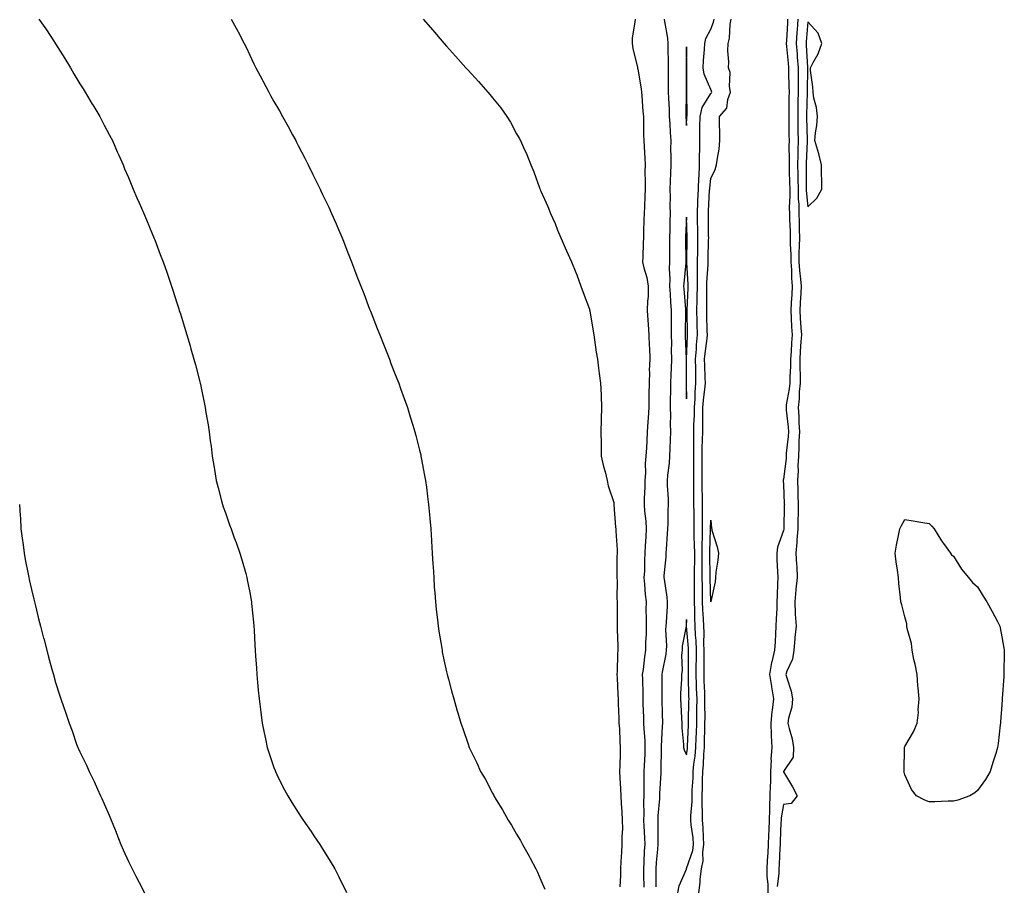
# Model space of a CAD drawing. Units: inches. Extents: x 957923 to 960563, y 7355978 to 7358618.
# Drawn here: x 960063 to 960469, y 7356665 to 7357022 of the extents above; entities that cross this region are included whole.
import ezdxf

# ---------------------------------------------------------------- set-up
doc = ezdxf.new("R2010")
doc.units = ezdxf.units.IN
doc.header["$MEASUREMENT"] = 0
doc.layers.add('Contour_95797355', color=7, linetype='Continuous', true_color=0x9be626)

msp = doc.modelspace()

# ---------------------------------------------------------------- linework, layer by layer
at = {"layer": 'Contour_95797355'}
for points in [[(960071.16, 7357021.92, 3332), (960074.07, 7357017.94, 3332), (960077.84, 7357012.13, 3332), (960078.01, 7357011.88, 3332), (960078.05, 7357011.81, 3332), (960081.86, 7357005.73, 3332), (960084.17, 7357001.92, 3332), (960085.56, 7356999.43, 3332), (960088.05, 7356995.35, 3332), (960089.35, 7356993.22, 3332), (960090.22, 7356991.92, 3332), (960093.12, 7356986.99, 3332), (960093.34, 7356986.63, 3332), (960096.24, 7356981.92, 3332), (960096.82, 7356980.69, 3332), (960098.05, 7356978.33, 3332), (960100.25, 7356974.12, 3332), (960101.49, 7356971.92, 3332), (960103.45, 7356967.32, 3332), (960104.1, 7356965.86, 3332), (960105.83, 7356961.92, 3332), (960106.48, 7356960.35, 3332), (960108.05, 7356956.65, 3332), (960109.46, 7356953.33, 3332), (960110.07, 7356951.92, 3332), (960111.59, 7356948.38, 3332), (960112.46, 7356946.33, 3332), (960114.38, 7356941.92, 3332), (960115.47, 7356939.34, 3332), (960118.05, 7356933.17, 3332), (960118.41, 7356932.28, 3332), (960118.57, 7356931.92, 3332), (960118.88, 7356931.09, 3332), (960121.19, 7356925.06, 3332), (960122.4, 7356921.92, 3332), (960123.87, 7356917.74, 3332), (960124.72, 7356915.25, 3332), (960125.87, 7356911.92, 3332), (960126.4, 7356910.27, 3332), (960128.05, 7356905.04, 3332), (960128.79, 7356902.66, 3332), (960129.03, 7356901.92, 3332), (960129.46, 7356900.51, 3332), (960131.15, 7356895.02, 3332), (960132.09, 7356891.92, 3332), (960133.45, 7356887.32, 3332), (960133.77, 7356886.19, 3332), (960135.01, 7356881.92, 3332), (960135.66, 7356879.53, 3332), (960137.49, 7356872.48, 3332), (960137.64, 7356871.92, 3332), (960137.72, 7356871.59, 3332), (960138.05, 7356870.01, 3332), (960139.47, 7356863.34, 3332), (960139.75, 7356861.92, 3332), (960140.03, 7356859.93, 3332), (960140.91, 7356854.78, 3332), (960141.31, 7356851.92, 3332), (960141.8, 7356848.17, 3332), (960142.12, 7356845.99, 3332), (960142.63, 7356841.92, 3332), (960143.4, 7356837.28, 3332), (960143.54, 7356836.43, 3332), (960144.29, 7356831.92, 3332), (960145.05, 7356828.92, 3332), (960146.47, 7356823.5, 3332), (960146.88, 7356821.92, 3332), (960147.16, 7356821.03, 3332), (960148.05, 7356818.5, 3332), (960149.76, 7356813.62, 3332), (960150.35, 7356811.92, 3332), (960151.66, 7356808.31, 3332), (960152.4, 7356806.27, 3332), (960153.99, 7356801.92, 3332), (960154.9, 7356798.77, 3332), (960156.42, 7356793.55, 3332), (960156.89, 7356791.92, 3332), (960157.07, 7356790.95, 3332), (960158.05, 7356785.75, 3332), (960158.65, 7356782.51, 3332), (960158.74, 7356781.92, 3332), (960158.8, 7356781.16, 3332), (960159.58, 7356773.46, 3332), (960159.72, 7356771.92, 3332), (960159.82, 7356770.15, 3332), (960160.22, 7356764.09, 3332), (960160.34, 7356761.92, 3332), (960160.49, 7356759.48, 3332), (960160.83, 7356754.7, 3332), (960161.01, 7356751.92, 3332), (960161.29, 7356748.68, 3332), (960161.58, 7356745.44, 3332), (960161.88, 7356741.92, 3332), (960162.43, 7356737.53, 3332), (960162.57, 7356736.44, 3332), (960163.15, 7356731.92, 3332), (960163.98, 7356727.85, 3332), (960164.52, 7356725.44, 3332), (960165.27, 7356721.92, 3332), (960165.92, 7356719.8, 3332), (960168.05, 7356713.61, 3332), (960168.49, 7356712.36, 3332), (960168.67, 7356711.92, 3332), (960169.28, 7356710.69, 3332), (960171.76, 7356705.63, 3332), (960173.72, 7356701.92, 3332), (960175.36, 7356699.24, 3332), (960178.05, 7356695.02, 3332), (960179.27, 7356693.14, 3332), (960180.08, 7356691.92, 3332), (960183.32, 7356687.19, 3332), (960184.52, 7356685.45, 3332), (960186.96, 7356681.92, 3332), (960187.38, 7356681.24, 3332), (960188.05, 7356680.15, 3332), (960191.2, 7356675.07, 3332), (960193.15, 7356671.92, 3332), (960194.74, 7356668.6, 3332), (960197.89, 7356662.08, 3332)], [(960150.39, 7357021.92, 3333), (960153.13, 7357016.99, 3333), (960153.28, 7357016.68, 3333), (960155.81, 7357011.92, 3333), (960156.55, 7357010.41, 3333), (960158.05, 7357007.14, 3333), (960159.75, 7357003.62, 3333), (960160.61, 7357001.92, 3333), (960163.18, 7356997.05, 3333), (960163.47, 7356996.5, 3333), (960165.89, 7356991.92, 3333), (960166.67, 7356990.54, 3333), (960168.05, 7356988.02, 3333), (960170.27, 7356984.14, 3333), (960171.52, 7356981.92, 3333), (960173.85, 7356977.72, 3333), (960175.73, 7356974.25, 3333), (960177, 7356971.92, 3333), (960177.36, 7356971.22, 3333), (960178.05, 7356969.84, 3333), (960180.76, 7356964.63, 3333), (960182.17, 7356961.92, 3333), (960184.11, 7356957.98, 3333), (960186.09, 7356953.88, 3333), (960187.04, 7356951.92, 3333), (960187.37, 7356951.23, 3333), (960188.05, 7356949.74, 3333), (960190.6, 7356944.47, 3333), (960191.82, 7356941.92, 3333), (960193.69, 7356937.57, 3333), (960194.64, 7356935.32, 3333), (960196.1, 7356931.92, 3333), (960196.65, 7356930.52, 3333), (960198.05, 7356926.84, 3333), (960199.46, 7356923.32, 3333), (960200.01, 7356921.92, 3333), (960201.25, 7356918.71, 3333), (960202.26, 7356916.13, 3333), (960203.87, 7356911.92, 3333), (960205.03, 7356908.9, 3333), (960207.47, 7356902.5, 3333), (960207.69, 7356901.92, 3333), (960207.79, 7356901.66, 3333), (960208.05, 7356900.98, 3333), (960210.63, 7356894.5, 3333), (960211.65, 7356891.92, 3333), (960213.46, 7356887.33, 3333), (960213.99, 7356885.98, 3333), (960215.6, 7356881.92, 3333), (960216.28, 7356880.15, 3333), (960218.05, 7356875.56, 3333), (960219.08, 7356872.94, 3333), (960219.47, 7356871.92, 3333), (960220.24, 7356869.73, 3333), (960221.73, 7356865.6, 3333), (960223.03, 7356861.92, 3333), (960224.24, 7356858.11, 3333), (960225.29, 7356854.68, 3333), (960226.14, 7356851.92, 3333), (960226.53, 7356850.4, 3333), (960228.05, 7356844.31, 3333), (960228.52, 7356842.39, 3333), (960228.64, 7356841.92, 3333), (960228.76, 7356841.2, 3333), (960230.13, 7356834, 3333), (960230.52, 7356831.92, 3333), (960230.86, 7356829.1, 3333), (960231.37, 7356825.24, 3333), (960231.8, 7356821.92, 3333), (960232.16, 7356817.81, 3333), (960232.3, 7356816.17, 3333), (960232.67, 7356811.92, 3333), (960232.98, 7356806.99, 3333), (960232.99, 7356806.86, 3333), (960233.28, 7356801.92, 3333), (960233.53, 7356797.4, 3333), (960233.61, 7356796.36, 3333), (960233.87, 7356791.92, 3333), (960234.12, 7356787.99, 3333), (960234.36, 7356785.61, 3333), (960234.6, 7356781.92, 3333), (960234.91, 7356778.78, 3333), (960235.46, 7356774.5, 3333), (960235.74, 7356771.92, 3333), (960235.99, 7356769.86, 3333), (960237.18, 7356762.79, 3333), (960237.3, 7356761.92, 3333), (960237.42, 7356761.28, 3333), (960238.05, 7356758.03, 3333), (960239.16, 7356753.03, 3333), (960239.44, 7356751.92, 3333), (960239.94, 7356750.02, 3333), (960241.28, 7356745.15, 3333), (960242.12, 7356741.92, 3333), (960243.48, 7356737.35, 3333), (960243.79, 7356736.18, 3333), (960245, 7356731.92, 3333), (960245.86, 7356729.73, 3333), (960248.05, 7356723.25, 3333), (960248.4, 7356722.28, 3333), (960248.52, 7356721.92, 3333), (960248.94, 7356721.03, 3333), (960251.64, 7356715.52, 3333), (960253.23, 7356711.92, 3333), (960255.03, 7356708.9, 3333), (960258.05, 7356703.07, 3333), (960258.46, 7356702.33, 3333), (960258.66, 7356701.92, 3333), (960259.6, 7356700.36, 3333), (960262.27, 7356696.14, 3333), (960264.56, 7356691.92, 3333), (960265.93, 7356689.81, 3333), (960268.05, 7356686.14, 3333), (960269.65, 7356683.52, 3333), (960270.48, 7356681.92, 3333), (960273.25, 7356677.12, 3333), (960273.66, 7356676.32, 3333), (960275.97, 7356671.92, 3333), (960276.61, 7356670.49, 3333), (960278.05, 7356667.15, 3333), (960279.63, 7356663.5, 3333)], [(960229.53, 7357021.92, 3334), (960233.53, 7357017.39, 3334), (960238.05, 7357012.02, 3334), (960238.1, 7357011.97, 3334), (960238.14, 7357011.92, 3334), (960239.2, 7357010.77, 3334), (960242.89, 7357006.77, 3334), (960247.18, 7357001.92, 3334), (960247.59, 7357001.46, 3334), (960248.05, 7357000.91, 3334), (960252.39, 7356996.25, 3334), (960256.24, 7356991.92, 3334), (960257.05, 7356990.92, 3334), (960258.05, 7356989.56, 3334), (960261.5, 7356985.37, 3334), (960264.08, 7356981.92, 3334), (960265.59, 7356979.46, 3334), (960268.05, 7356974.72, 3334), (960269.09, 7356972.96, 3334), (960269.62, 7356971.92, 3334), (960270.86, 7356969.11, 3334), (960272.3, 7356966.17, 3334), (960273.94, 7356961.92, 3334), (960275.17, 7356959.03, 3334), (960277.48, 7356952.48, 3334), (960277.71, 7356951.92, 3334), (960277.82, 7356951.69, 3334), (960278.05, 7356951.11, 3334), (960280.93, 7356944.8, 3334), (960282.02, 7356941.92, 3334), (960283.88, 7356937.75, 3334), (960284.92, 7356935.05, 3334), (960286.21, 7356931.92, 3334), (960286.79, 7356930.66, 3334), (960288.05, 7356927.75, 3334), (960289.88, 7356923.75, 3334), (960290.63, 7356921.92, 3334), (960292.42, 7356917.55, 3334), (960292.82, 7356916.68, 3334), (960294.51, 7356911.92, 3334), (960295.44, 7356909.32, 3334), (960298.05, 7356902.46, 3334), (960298.15, 7356902.01, 3334), (960298.16, 7356901.92, 3334), (960298.18, 7356901.79, 3334), (960299.56, 7356893.43, 3334), (960299.84, 7356891.92, 3334), (960300.18, 7356889.79, 3334), (960300.87, 7356884.74, 3334), (960301.34, 7356881.92, 3334), (960301.83, 7356878.14, 3334), (960302.14, 7356876.01, 3334), (960302.63, 7356871.92, 3334), (960302.83, 7356867.15, 3334), (960302.86, 7356866.74, 3334), (960303.03, 7356861.92, 3334), (960302.86, 7356857.1, 3334), (960302.88, 7356856.75, 3334), (960302.74, 7356851.92, 3334), (960302.84, 7356847.13, 3334), (960302.86, 7356846.74, 3334), (960302.95, 7356841.92, 3334), (960303.8, 7356837.67, 3334), (960304.51, 7356835.45, 3334), (960305.37, 7356831.92, 3334), (960305.84, 7356829.71, 3334), (960308.05, 7356822.8, 3334), (960308.14, 7356822.01, 3334), (960308.14, 7356821.92, 3334), (960308.15, 7356821.82, 3334), (960308.83, 7356812.71, 3334), (960308.95, 7356811.92, 3334), (960308.95, 7356811.03, 3334), (960309.44, 7356803.3, 3334), (960309.43, 7356801.92, 3334), (960309.42, 7356800.56, 3334), (960309.4, 7356793.26, 3334), (960309.38, 7356791.92, 3334), (960309.43, 7356790.54, 3334), (960309.4, 7356783.26, 3334), (960309.45, 7356781.92, 3334), (960309.49, 7356780.48, 3334), (960309.46, 7356773.32, 3334), (960309.5, 7356771.92, 3334), (960309.46, 7356770.52, 3334), (960309.79, 7356763.65, 3334), (960309.74, 7356761.92, 3334), (960309.61, 7356760.36, 3334), (960309.51, 7356753.37, 3334), (960309.4, 7356751.92, 3334), (960309.46, 7356750.52, 3334), (960309.79, 7356743.66, 3334), (960309.87, 7356741.92, 3334), (960309.94, 7356740.03, 3334), (960310.13, 7356734, 3334), (960310.22, 7356731.92, 3334), (960310.41, 7356729.55, 3334), (960310.56, 7356724.43, 3334), (960310.79, 7356721.92, 3334), (960310.66, 7356719.32, 3334), (960310.57, 7356714.44, 3334), (960310.44, 7356711.92, 3334), (960310.57, 7356709.4, 3334), (960310.91, 7356704.78, 3334), (960311.04, 7356701.92, 3334), (960311.2, 7356698.76, 3334), (960311.44, 7356695.31, 3334), (960311.62, 7356691.92, 3334), (960311.67, 7356688.3, 3334), (960311.35, 7356685.22, 3334), (960311.42, 7356681.92, 3334), (960311.21, 7356678.75, 3334), (960310.99, 7356674.86, 3334), (960310.8, 7356671.92, 3334), (960310.8, 7356669.17, 3334), (960310.63, 7356664.5, 3334)], [(960316.88, 7357021.92, 3335), (960316.83, 7357020.7, 3335), (960315.7, 7357014.28, 3335), (960315.63, 7357011.92, 3335), (960316, 7357009.87, 3335), (960317.88, 7357002.09, 3335), (960317.91, 7357001.92, 3335), (960317.94, 7357001.81, 3335), (960318.05, 7357001.42, 3335), (960319.4, 7356993.26, 3335), (960319.5, 7356991.92, 3335), (960319.64, 7356990.33, 3335), (960320.09, 7356983.96, 3335), (960320.28, 7356981.92, 3335), (960320.41, 7356979.56, 3335), (960320.34, 7356974.21, 3335), (960320.5, 7356971.92, 3335), (960320.64, 7356969.33, 3335), (960320.83, 7356964.7, 3335), (960320.99, 7356961.92, 3335), (960320.9, 7356959.06, 3335), (960321.06, 7356954.93, 3335), (960320.99, 7356951.92, 3335), (960320.88, 7356949.09, 3335), (960320.72, 7356944.59, 3335), (960320.62, 7356941.92, 3335), (960320.55, 7356939.42, 3335), (960320.36, 7356934.23, 3335), (960320.3, 7356931.92, 3335), (960320.22, 7356929.75, 3335), (960320.01, 7356923.88, 3335), (960319.93, 7356921.92, 3335), (960320.48, 7356919.49, 3335), (960321.65, 7356915.53, 3335), (960322.33, 7356911.92, 3335), (960322.25, 7356907.73, 3335), (960321.93, 7356905.79, 3335), (960321.83, 7356901.92, 3335), (960322.1, 7356897.87, 3335), (960322.24, 7356896.11, 3335), (960322.51, 7356891.92, 3335), (960322.68, 7356887.29, 3335), (960322.75, 7356886.61, 3335), (960322.89, 7356881.92, 3335), (960322.74, 7356877.23, 3335), (960322.77, 7356876.64, 3335), (960322.64, 7356871.92, 3335), (960322.58, 7356867.39, 3335), (960322.6, 7356866.47, 3335), (960322.55, 7356861.92, 3335), (960322.27, 7356857.7, 3335), (960322.17, 7356856.04, 3335), (960321.9, 7356851.92, 3335), (960321.69, 7356848.28, 3335), (960321.53, 7356845.4, 3335), (960321.34, 7356841.92, 3335), (960321.09, 7356838.89, 3335), (960321.11, 7356834.98, 3335), (960320.89, 7356831.92, 3335), (960320.89, 7356829.08, 3335), (960320.56, 7356824.42, 3335), (960320.56, 7356821.92, 3335), (960320.72, 7356819.26, 3335), (960321.26, 7356815.13, 3335), (960321.42, 7356811.92, 3335), (960321.24, 7356808.72, 3335), (960321.08, 7356804.95, 3335), (960320.92, 7356801.92, 3335), (960320.76, 7356799.21, 3335), (960320.69, 7356794.56, 3335), (960320.54, 7356791.92, 3335), (960320.82, 7356789.15, 3335), (960321.06, 7356784.93, 3335), (960321.39, 7356781.92, 3335), (960321.34, 7356778.63, 3335), (960321.47, 7356775.34, 3335), (960321.42, 7356771.92, 3335), (960321.42, 7356768.55, 3335), (960321.19, 7356765.07, 3335), (960321.2, 7356761.92, 3335), (960320.71, 7356759.26, 3335), (960320.18, 7356754.05, 3335), (960319.84, 7356751.92, 3335), (960319.87, 7356750.1, 3335), (960320.03, 7356743.9, 3335), (960320.07, 7356741.92, 3335), (960320.12, 7356739.85, 3335), (960320.33, 7356734.2, 3335), (960320.38, 7356731.92, 3335), (960320.44, 7356729.53, 3335), (960320.87, 7356724.74, 3335), (960320.93, 7356721.92, 3335), (960320.84, 7356719.13, 3335), (960320.61, 7356714.48, 3335), (960320.52, 7356711.92, 3335), (960320.46, 7356709.5, 3335), (960320.52, 7356704.39, 3335), (960320.46, 7356701.92, 3335), (960320.38, 7356699.59, 3335), (960320.49, 7356694.36, 3335), (960320.41, 7356691.92, 3335), (960320.47, 7356689.5, 3335), (960320.78, 7356684.65, 3335), (960320.85, 7356681.92, 3335), (960320.68, 7356679.3, 3335), (960320.54, 7356674.42, 3335), (960320.38, 7356671.92, 3335), (960320.41, 7356669.56, 3335), (960320.48, 7356664.35, 3335)], [(960328.9, 7357021.92, 3336), (960328.95, 7357021.02, 3336), (960330.27, 7357014.14, 3336), (960330.34, 7357011.92, 3336), (960330.35, 7357009.61, 3336), (960330.52, 7357004.39, 3336), (960330.54, 7357001.92, 3336), (960330.55, 7356999.42, 3336), (960330.56, 7356994.42, 3336), (960330.57, 7356991.92, 3336), (960330.63, 7356989.34, 3336), (960330.9, 7356984.77, 3336), (960330.96, 7356981.92, 3336), (960331.16, 7356978.81, 3336), (960331.39, 7356975.26, 3336), (960331.59, 7356971.92, 3336), (960331.54, 7356968.43, 3336), (960331.61, 7356965.49, 3336), (960331.57, 7356961.92, 3336), (960331.46, 7356958.51, 3336), (960331.34, 7356955.21, 3336), (960331.23, 7356951.92, 3336), (960331.3, 7356948.67, 3336), (960331.23, 7356945.1, 3336), (960331.3, 7356941.92, 3336), (960331.2, 7356938.76, 3336), (960331.17, 7356935.04, 3336), (960331.09, 7356931.92, 3336), (960331.08, 7356928.89, 3336), (960331.02, 7356924.89, 3336), (960331.01, 7356921.92, 3336), (960330.94, 7356919.03, 3336), (960331.15, 7356915.02, 3336), (960331.09, 7356911.92, 3336), (960331.3, 7356908.67, 3336), (960331.48, 7356905.35, 3336), (960331.71, 7356901.92, 3336), (960331.71, 7356898.26, 3336), (960331.76, 7356895.63, 3336), (960331.75, 7356891.92, 3336), (960331.83, 7356888.14, 3336), (960331.8, 7356885.67, 3336), (960331.88, 7356881.92, 3336), (960331.77, 7356878.2, 3336), (960331.61, 7356875.49, 3336), (960331.51, 7356871.92, 3336), (960331.49, 7356868.48, 3336), (960331.4, 7356865.27, 3336), (960331.38, 7356861.92, 3336), (960331.5, 7356858.47, 3336), (960331.35, 7356855.22, 3336), (960331.49, 7356851.92, 3336), (960331.35, 7356848.61, 3336), (960331.2, 7356845.07, 3336), (960331.08, 7356841.92, 3336), (960330.9, 7356839.07, 3336), (960330.21, 7356834.08, 3336), (960330.05, 7356831.92, 3336), (960330.11, 7356829.86, 3336), (960330.47, 7356824.34, 3336), (960330.53, 7356821.92, 3336), (960330.43, 7356819.54, 3336), (960330.32, 7356814.18, 3336), (960330.23, 7356811.92, 3336), (960330.04, 7356809.92, 3336), (960329.69, 7356803.56, 3336), (960329.55, 7356801.92, 3336), (960329.52, 7356800.45, 3336), (960328.74, 7356792.61, 3336), (960328.72, 7356791.92, 3336), (960328.8, 7356791.17, 3336), (960329.96, 7356783.84, 3336), (960330.15, 7356781.92, 3336), (960330.06, 7356779.91, 3336), (960329.64, 7356773.51, 3336), (960329.57, 7356771.92, 3336), (960329.46, 7356770.52, 3336), (960329.84, 7356763.71, 3336), (960329.72, 7356761.92, 3336), (960329.6, 7356760.37, 3336), (960328.05, 7356752.87, 3336), (960327.86, 7356752.11, 3336), (960327.84, 7356751.92, 3336), (960327.84, 7356751.71, 3336), (960327.95, 7356742.02, 3336), (960327.95, 7356741.82, 3336), (960328.05, 7356735.8, 3336), (960328.11, 7356731.98, 3336), (960328.12, 7356731.92, 3336), (960328.12, 7356731.85, 3336), (960328.05, 7356730.65, 3336), (960327.67, 7356722.3, 3336), (960327.68, 7356721.92, 3336), (960327.67, 7356721.53, 3336), (960327.51, 7356712.45, 3336), (960327.5, 7356711.92, 3336), (960327.48, 7356711.35, 3336), (960327, 7356702.97, 3336), (960326.98, 7356701.92, 3336), (960326.94, 7356700.8, 3336), (960326.29, 7356693.67, 3336), (960326.24, 7356691.92, 3336), (960326.28, 7356690.15, 3336), (960326.19, 7356683.77, 3336), (960326.24, 7356681.92, 3336), (960326.12, 7356679.98, 3336), (960325.54, 7356674.43, 3336), (960325.38, 7356671.92, 3336), (960325.41, 7356669.28, 3336), (960325.45, 7356664.52, 3336)], [(960334.51, 7356661.92, 3336), (960335.08, 7356664.89, 3336), (960338.05, 7356671.78, 3336), (960338.07, 7356671.9, 3336), (960338.07, 7356671.92, 3336), (960338.08, 7356671.95, 3336), (960340.61, 7356679.37, 3336), (960340.96, 7356681.92, 3336), (960340.75, 7356684.62, 3336), (960339.99, 7356689.98, 3336), (960339.82, 7356691.92, 3336), (960339.84, 7356693.71, 3336), (960340.35, 7356699.62, 3336), (960340.37, 7356701.92, 3336), (960340.47, 7356704.34, 3336), (960340.75, 7356709.22, 3336), (960340.84, 7356711.92, 3336), (960341.15, 7356715.01, 3336), (960341.66, 7356718.3, 3336), (960341.97, 7356721.92, 3336), (960342.09, 7356725.96, 3336), (960342.16, 7356727.81, 3336), (960342.29, 7356731.92, 3336), (960342.32, 7356736.19, 3336), (960342.36, 7356737.61, 3336), (960342.4, 7356741.92, 3336), (960342.25, 7356746.12, 3336), (960342.21, 7356747.76, 3336), (960342.07, 7356751.92, 3336), (960342.1, 7356755.97, 3336), (960342.12, 7356757.84, 3336), (960342.15, 7356761.92, 3336), (960342.01, 7356765.89, 3336), (960341.81, 7356768.16, 3336), (960341.66, 7356771.92, 3336), (960341.51, 7356775.38, 3336), (960341.48, 7356778.49, 3336), (960341.34, 7356781.92, 3336), (960341.32, 7356785.19, 3336), (960341.38, 7356788.59, 3336), (960341.36, 7356791.92, 3336), (960341.37, 7356795.24, 3336), (960341.44, 7356798.53, 3336), (960341.44, 7356801.92, 3336), (960341.43, 7356805.3, 3336), (960341.27, 7356808.7, 3336), (960341.26, 7356811.92, 3336), (960341.24, 7356815.11, 3336), (960341.16, 7356818.81, 3336), (960341.15, 7356821.92, 3336), (960341.11, 7356824.98, 3336), (960341.08, 7356828.89, 3336), (960341.05, 7356831.92, 3336), (960341.06, 7356834.93, 3336), (960341.06, 7356838.91, 3336), (960341.07, 7356841.92, 3336), (960341.1, 7356844.97, 3336), (960341.04, 7356848.93, 3336), (960341.07, 7356851.92, 3336), (960341.13, 7356855, 3336), (960341.35, 7356858.62, 3336), (960341.41, 7356861.92, 3336), (960341.66, 7356865.53, 3336), (960341.68, 7356868.29, 3336), (960341.97, 7356871.92, 3336), (960341.89, 7356875.76, 3336), (960341.89, 7356878.08, 3336), (960341.81, 7356881.92, 3336), (960342.13, 7356886, 3336), (960342.19, 7356887.78, 3336), (960342.55, 7356891.92, 3336), (960342.45, 7356896.33, 3336), (960342.43, 7356897.53, 3336), (960342.34, 7356901.92, 3336), (960342.45, 7356906.33, 3336), (960342.52, 7356907.45, 3336), (960342.63, 7356911.92, 3336), (960342.65, 7356916.52, 3336), (960342.59, 7356917.38, 3336), (960342.6, 7356921.92, 3336), (960342.68, 7356926.55, 3336), (960342.69, 7356927.28, 3336), (960342.77, 7356931.92, 3336), (960342.67, 7356936.54, 3336), (960342.65, 7356937.33, 3336), (960342.55, 7356941.92, 3336), (960342.77, 7356946.64, 3336), (960342.79, 7356947.18, 3336), (960343.01, 7356951.92, 3336), (960343.21, 7356956.77, 3336), (960343.25, 7356957.11, 3336), (960343.46, 7356961.92, 3336), (960343.48, 7356966.49, 3336), (960343.54, 7356967.41, 3336), (960343.56, 7356971.92, 3336), (960343.62, 7356976.35, 3336), (960343.6, 7356977.46, 3336), (960343.66, 7356981.92, 3336), (960344.47, 7356985.5, 3336), (960348.05, 7356991.32, 3336), (960348.34, 7356991.63, 3336), (960348.45, 7356991.92, 3336), (960348.39, 7356992.26, 3336), (960348.05, 7356992.91, 3336), (960345.35, 7356999.23, 3336), (960344.9, 7357001.92, 3336), (960345.03, 7357004.94, 3336), (960345.55, 7357009.42, 3336), (960345.68, 7357011.92, 3336), (960345.99, 7357013.99, 3336), (960348.05, 7357017.9, 3336), (960349.26, 7357020.71, 3336), (960349.5, 7357021.92, 3336)], [(960343.1, 7356661.92, 3335), (960343.67, 7356666.3, 3335), (960343.74, 7356667.61, 3335), (960344.23, 7356671.92, 3335), (960344.87, 7356675.11, 3335), (960344.81, 7356678.68, 3335), (960345.26, 7356681.92, 3335), (960345.02, 7356684.95, 3335), (960344.92, 7356688.8, 3335), (960344.65, 7356691.92, 3335), (960344.69, 7356695.28, 3335), (960344.49, 7356698.36, 3335), (960344.52, 7356701.92, 3335), (960344.65, 7356705.32, 3335), (960344.71, 7356708.59, 3335), (960344.84, 7356711.92, 3335), (960345.12, 7356714.85, 3335), (960345.2, 7356719.07, 3335), (960345.44, 7356721.92, 3335), (960345.52, 7356724.45, 3335), (960345.62, 7356729.49, 3335), (960345.69, 7356731.92, 3335), (960345.71, 7356734.26, 3335), (960345.67, 7356739.53, 3335), (960345.69, 7356741.92, 3335), (960345.6, 7356744.37, 3335), (960345.4, 7356749.27, 3335), (960345.32, 7356751.92, 3335), (960345.34, 7356754.63, 3335), (960345.34, 7356759.21, 3335), (960345.36, 7356761.92, 3335), (960345.27, 7356764.7, 3335), (960345.35, 7356769.22, 3335), (960345.25, 7356771.92, 3335), (960345.12, 7356774.85, 3335), (960344.83, 7356778.69, 3335), (960344.69, 7356781.92, 3335), (960344.67, 7356785.29, 3335), (960344.6, 7356788.47, 3335), (960344.58, 7356791.92, 3335), (960344.59, 7356795.38, 3335), (960344.53, 7356798.4, 3335), (960344.53, 7356801.92, 3335), (960344.52, 7356805.45, 3335), (960344.64, 7356808.51, 3335), (960344.63, 7356811.92, 3335), (960344.61, 7356815.36, 3335), (960344.65, 7356818.53, 3335), (960344.64, 7356821.92, 3335), (960344.6, 7356825.37, 3335), (960344.55, 7356828.42, 3335), (960344.51, 7356831.92, 3335), (960344.52, 7356835.45, 3335), (960344.54, 7356838.42, 3335), (960344.56, 7356841.92, 3335), (960344.59, 7356845.38, 3335), (960344.71, 7356848.58, 3335), (960344.74, 7356851.92, 3335), (960344.81, 7356855.16, 3335), (960344.74, 7356858.61, 3335), (960344.8, 7356861.92, 3335), (960345.01, 7356864.96, 3335), (960345.64, 7356869.51, 3335), (960345.83, 7356871.92, 3335), (960345.78, 7356874.19, 3335), (960345.58, 7356879.45, 3335), (960345.53, 7356881.92, 3335), (960345.72, 7356884.25, 3335), (960346.53, 7356890.39, 3335), (960346.66, 7356891.92, 3335), (960346.62, 7356893.34, 3335), (960346.43, 7356900.3, 3335), (960346.39, 7356901.92, 3335), (960346.44, 7356903.54, 3335), (960346.41, 7356910.28, 3335), (960346.46, 7356911.92, 3335), (960346.46, 7356913.51, 3335), (960346.97, 7356920.83, 3335), (960346.97, 7356921.92, 3335), (960346.99, 7356922.98, 3335), (960347.2, 7356931.07, 3335), (960347.21, 7356931.92, 3335), (960347.19, 7356932.77, 3335), (960347.11, 7356940.98, 3335), (960347.09, 7356941.92, 3335), (960347.14, 7356942.83, 3335), (960347.6, 7356951.47, 3335), (960347.62, 7356951.92, 3335), (960347.63, 7356952.34, 3335), (960348.05, 7356956.29, 3335), (960349.92, 7356960.06, 3335), (960350.47, 7356961.92, 3335), (960350.79, 7356964.66, 3335), (960351.54, 7356968.43, 3335), (960351.87, 7356971.92, 3335), (960351.84, 7356975.71, 3335), (960351.64, 7356978.32, 3335), (960351.61, 7356981.92, 3335), (960354.68, 7356985.29, 3335), (960355.04, 7356988.91, 3335), (960356.15, 7356991.92, 3335), (960355.74, 7356994.24, 3335), (960356.06, 7356999.93, 3335), (960355.41, 7357001.92, 3335), (960355.55, 7357004.42, 3335), (960355.08, 7357008.95, 3335), (960355.2, 7357011.92, 3335), (960355.84, 7357014.13, 3335), (960356.07, 7357019.93, 3335), (960356.46, 7357021.92, 3335)], [(960379.75, 7357021.92, 3335), (960379.64, 7357020.33, 3335), (960379.25, 7357013.12, 3335), (960379.17, 7357011.92, 3335), (960379.27, 7357010.7, 3335), (960379.92, 7357003.8, 3335), (960380.07, 7357001.92, 3335), (960380.09, 7356999.88, 3335), (960380.29, 7356994.16, 3335), (960380.32, 7356991.92, 3335), (960380.28, 7356989.69, 3335), (960380.3, 7356984.16, 3335), (960380.26, 7356981.92, 3335), (960380.29, 7356979.68, 3335), (960380.31, 7356974.17, 3335), (960380.34, 7356971.92, 3335), (960380.3, 7356969.68, 3335), (960380.35, 7356964.22, 3335), (960380.32, 7356961.92, 3335), (960380.37, 7356959.59, 3335), (960380.58, 7356954.45, 3335), (960380.65, 7356951.92, 3335), (960380.69, 7356949.28, 3335), (960380.4, 7356944.27, 3335), (960380.45, 7356941.92, 3335), (960380.51, 7356939.46, 3335), (960380.74, 7356934.6, 3335), (960380.8, 7356931.92, 3335), (960380.78, 7356929.19, 3335), (960381.07, 7356924.94, 3335), (960381.05, 7356921.92, 3335), (960381.29, 7356918.68, 3335), (960381.35, 7356915.22, 3335), (960381.62, 7356911.92, 3335), (960381.42, 7356908.55, 3335), (960381.22, 7356905.09, 3335), (960381.03, 7356901.92, 3335), (960381.22, 7356898.74, 3335), (960381.38, 7356895.25, 3335), (960381.59, 7356891.92, 3335), (960381.38, 7356888.59, 3335), (960381.17, 7356885.03, 3335), (960380.97, 7356881.92, 3335), (960380.94, 7356879.03, 3335), (960380.64, 7356874.51, 3335), (960380.61, 7356871.92, 3335), (960380.38, 7356869.58, 3335), (960379.2, 7356863.07, 3335), (960379.08, 7356861.92, 3335), (960379.15, 7356860.82, 3335), (960379.97, 7356853.85, 3335), (960380.1, 7356851.92, 3335), (960379.99, 7356849.98, 3335), (960379.2, 7356843.07, 3335), (960379.13, 7356841.92, 3335), (960379.09, 7356840.88, 3335), (960378.05, 7356832.43, 3335), (960377.92, 7356832.04, 3335), (960377.88, 7356831.92, 3335), (960377.89, 7356831.76, 3335), (960378.05, 7356830.29, 3335), (960378.38, 7356822.25, 3335), (960378.39, 7356821.92, 3335), (960378.38, 7356821.59, 3335), (960378.17, 7356812.04, 3335), (960378.17, 7356811.92, 3335), (960378.16, 7356811.81, 3335), (960378.05, 7356811.34, 3335), (960375.54, 7356804.43, 3335), (960375.3, 7356801.92, 3335), (960375.35, 7356799.22, 3335), (960375.58, 7356794.39, 3335), (960375.64, 7356791.92, 3335), (960375.57, 7356789.44, 3335), (960375.41, 7356784.55, 3335), (960375.34, 7356781.92, 3335), (960375.27, 7356779.14, 3335), (960375.03, 7356774.94, 3335), (960374.94, 7356771.92, 3335), (960374.76, 7356768.63, 3335), (960374.57, 7356765.39, 3335), (960374.39, 7356761.92, 3335), (960373.24, 7356757.11, 3335), (960373.15, 7356756.83, 3335), (960372.26, 7356751.92, 3335), (960373.07, 7356746.93, 3335), (960373.07, 7356746.9, 3335), (960373.89, 7356741.92, 3335), (960373.36, 7356737.24, 3335), (960373.28, 7356736.68, 3335), (960372.8, 7356731.92, 3335), (960372.97, 7356727, 3335), (960372.96, 7356726.84, 3335), (960373.18, 7356721.92, 3335), (960372.88, 7356717.08, 3335), (960372.91, 7356716.78, 3335), (960372.68, 7356711.92, 3335), (960372.62, 7356707.35, 3335), (960372.53, 7356706.4, 3335), (960372.46, 7356701.92, 3335), (960372.21, 7356697.76, 3335), (960372.32, 7356696.19, 3335), (960372.11, 7356691.92, 3335), (960371.97, 7356688, 3335), (960371.9, 7356685.77, 3335), (960371.76, 7356681.92, 3335), (960371.57, 7356678.41, 3335), (960371.37, 7356675.25, 3335), (960371.19, 7356671.92, 3335), (960371.17, 7356668.8, 3335), (960371.59, 7356665.45, 3335), (960371.57, 7356661.92, 3335)], [(960383.94, 7357021.92, 3336), (960383.65, 7357017.52, 3336), (960383.56, 7357016.41, 3336), (960383.26, 7357011.92, 3336), (960383.62, 7357007.48, 3336), (960383.68, 7357006.29, 3336), (960384.02, 7357001.92, 3336), (960384.06, 7356997.93, 3336), (960384.04, 7356995.94, 3336), (960384.08, 7356991.92, 3336), (960384.01, 7356987.88, 3336), (960383.95, 7356986.02, 3336), (960383.89, 7356981.92, 3336), (960383.94, 7356977.81, 3336), (960383.98, 7356975.99, 3336), (960384.03, 7356971.92, 3336), (960383.96, 7356967.83, 3336), (960383.89, 7356966.09, 3336), (960383.82, 7356961.92, 3336), (960383.92, 7356957.79, 3336), (960383.94, 7356956.03, 3336), (960384.04, 7356951.92, 3336), (960384.09, 7356947.97, 3336), (960384.31, 7356945.66, 3336), (960384.38, 7356941.92, 3336), (960384.48, 7356938.35, 3336), (960384.5, 7356935.48, 3336), (960384.58, 7356931.92, 3336), (960384.56, 7356928.43, 3336), (960384.34, 7356925.63, 3336), (960384.32, 7356921.92, 3336), (960384.58, 7356918.45, 3336), (960385.09, 7356914.88, 3336), (960385.34, 7356911.92, 3336), (960385.17, 7356909.04, 3336), (960384.92, 7356905.06, 3336), (960384.72, 7356901.92, 3336), (960384.92, 7356898.78, 3336), (960385.24, 7356894.73, 3336), (960385.42, 7356891.92, 3336), (960385.25, 7356889.11, 3336), (960384.98, 7356884.98, 3336), (960384.8, 7356881.92, 3336), (960384.76, 7356878.63, 3336), (960384.91, 7356875.06, 3336), (960384.87, 7356871.92, 3336), (960384.53, 7356868.4, 3336), (960384.47, 7356865.5, 3336), (960384.07, 7356861.92, 3336), (960384.33, 7356858.2, 3336), (960384.37, 7356855.6, 3336), (960384.6, 7356851.92, 3336), (960384.41, 7356848.27, 3336), (960384.4, 7356845.57, 3336), (960384.17, 7356841.92, 3336), (960383.99, 7356837.86, 3336), (960384.05, 7356835.92, 3336), (960383.84, 7356831.92, 3336), (960383.97, 7356827.83, 3336), (960384, 7356825.97, 3336), (960384.12, 7356821.92, 3336), (960384.03, 7356817.9, 3336), (960383.99, 7356815.98, 3336), (960383.89, 7356811.92, 3336), (960383.55, 7356807.42, 3336), (960383.6, 7356806.37, 3336), (960383.15, 7356801.92, 3336), (960383.41, 7356797.29, 3336), (960383.47, 7356796.5, 3336), (960383.74, 7356791.92, 3336), (960383.19, 7356787.06, 3336), (960383.15, 7356786.82, 3336), (960382.67, 7356781.92, 3336), (960382.92, 7356777.05, 3336), (960382.9, 7356776.78, 3336), (960383.22, 7356771.92, 3336), (960382.74, 7356767.24, 3336), (960382.7, 7356766.57, 3336), (960382.26, 7356761.92, 3336), (960381.73, 7356758.23, 3336), (960379.42, 7356753.28, 3336), (960379.07, 7356751.92, 3336), (960379.38, 7356750.59, 3336), (960381.17, 7356745.05, 3336), (960381.76, 7356741.92, 3336), (960381.53, 7356738.45, 3336), (960380.07, 7356733.94, 3336), (960379.85, 7356731.92, 3336), (960380.34, 7356729.63, 3336), (960381.59, 7356725.46, 3336), (960382.2, 7356721.92, 3336), (960382.01, 7356717.95, 3336), (960378.05, 7356711.96, 3336), (960378.04, 7356711.93, 3336), (960378.04, 7356711.91, 3336), (960378.05, 7356711.82, 3336), (960381.75, 7356705.62, 3336), (960383.63, 7356701.92, 3336), (960381.16, 7356698.82, 3336), (960378.05, 7356698.35, 3336), (960377.08, 7356692.88, 3336), (960377.04, 7356691.92, 3336), (960377.01, 7356690.87, 3336), (960376.69, 7356683.28, 3336), (960376.64, 7356681.92, 3336), (960376.57, 7356680.43, 3336), (960376.22, 7356673.75, 3336), (960376.12, 7356671.92, 3336), (960376.11, 7356669.98, 3336), (960375.37, 7356664.6, 3336)], [(960063.23, 7356821.92, 3331), (960063.46, 7356817.33, 3331), (960063.52, 7356816.45, 3331), (960063.76, 7356811.92, 3331), (960064.23, 7356808.1, 3331), (960064.64, 7356805.33, 3331), (960065.07, 7356801.92, 3331), (960065.52, 7356799.39, 3331), (960066.75, 7356793.22, 3331), (960066.99, 7356791.92, 3331), (960067.16, 7356791.03, 3331), (960068.05, 7356786.96, 3331), (960069.07, 7356782.94, 3331), (960069.34, 7356781.92, 3331), (960069.79, 7356780.18, 3331), (960071.06, 7356774.93, 3331), (960071.84, 7356771.92, 3331), (960073.12, 7356766.98, 3331), (960073.16, 7356766.81, 3331), (960074.45, 7356761.92, 3331), (960075.19, 7356759.06, 3331), (960076.79, 7356753.18, 3331), (960077.12, 7356751.92, 3331), (960077.33, 7356751.2, 3331), (960078.05, 7356748.66, 3331), (960079.67, 7356743.54, 3331), (960080.17, 7356741.92, 3331), (960081.27, 7356738.69, 3331), (960082.2, 7356736.07, 3331), (960083.58, 7356731.92, 3331), (960084.83, 7356728.7, 3331), (960086.68, 7356723.29, 3331), (960087.18, 7356721.92, 3331), (960087.48, 7356721.35, 3331), (960088.05, 7356720.13, 3331), (960090.73, 7356714.6, 3331), (960091.84, 7356711.92, 3331), (960093.93, 7356707.8, 3331), (960095.28, 7356704.69, 3331), (960096.57, 7356701.92, 3331), (960097.04, 7356700.91, 3331), (960098.05, 7356698.59, 3331), (960100.14, 7356694.01, 3331), (960101.02, 7356691.92, 3331), (960102.96, 7356687.01, 3331), (960103.01, 7356686.88, 3331), (960105, 7356681.92, 3331), (960105.87, 7356679.74, 3331), (960108.05, 7356674.91, 3331), (960109.04, 7356672.91, 3331), (960109.59, 7356671.92, 3331), (960111.17, 7356668.8, 3331), (960112.43, 7356666.31, 3331), (960114.7, 7356661.92, 3331)]]:
    msp.add_polyline3d(points, dxfattribs=at)
for points in [[(960388.05, 7356944.61, 3337), (960391.82, 7356948.15, 3337), (960393.84, 7356951.92, 3337), (960393.81, 7356956.15, 3337), (960393.7, 7356957.57, 3337), (960393.68, 7356961.92, 3337), (960392.62, 7356966.49, 3337), (960392.13, 7356967.84, 3337), (960390.96, 7356971.92, 3337), (960391.23, 7356975.1, 3337), (960391.79, 7356978.18, 3337), (960392.05, 7356981.92, 3337), (960391.68, 7356985.56, 3337), (960390.59, 7356989.38, 3337), (960390.22, 7356991.92, 3337), (960390.17, 7356994.04, 3337), (960389.16, 7357000.81, 3337), (960389.12, 7357001.92, 3337), (960390.24, 7357004.11, 3337), (960392.33, 7357007.64, 3337), (960393.86, 7357011.92, 3337), (960392.36, 7357016.23, 3337), (960388.05, 7357020.82, 3337), (960387.4, 7357012.57, 3337), (960387.36, 7357011.92, 3337), (960387.41, 7357011.28, 3337), (960387.95, 7357002.02, 3337), (960387.96, 7357001.92, 3337), (960387.96, 7357001.83, 3337), (960387.84, 7356992.14, 3337), (960387.84, 7356991.7, 3337), (960387.52, 7356982.45, 3337), (960387.51, 7356981.92, 3337), (960387.52, 7356981.39, 3337), (960387.73, 7356972.24, 3337), (960387.73, 7356971.59, 3337), (960387.33, 7356962.64, 3337), (960387.32, 7356961.92, 3337), (960387.34, 7356961.21, 3337), (960387.42, 7356952.56, 3337), (960387.42, 7356951.92, 3337), (960387.43, 7356951.3, 3337)], [(960338.05, 7356978.09, 3337), (960338.24, 7356981.74, 3337), (960338.24, 7356981.92, 3337), (960338.29, 7356982.16, 3337), (960338.14, 7356991.83, 3337), (960338.18, 7356991.92, 3337), (960338.15, 7356992.02, 3337), (960338.24, 7357001.74, 3337), (960338.21, 7357001.92, 3337), (960338.21, 7357002.08, 3337), (960338.05, 7357010.53, 3337), (960337.88, 7357002.09, 3337), (960337.88, 7357001.92, 3337), (960337.88, 7357001.75, 3337), (960337.96, 7356992.01, 3337), (960337.96, 7356991.83, 3337), (960337.81, 7356982.16, 3337), (960337.82, 7356981.92, 3337), (960337.83, 7356981.7, 3337)], [(960338.05, 7356865.5, 3337), (960338.1, 7356871.87, 3337), (960338.11, 7356871.92, 3337), (960338.11, 7356871.98, 3337), (960338.08, 7356881.89, 3337), (960338.08, 7356881.92, 3337), (960338.09, 7356881.96, 3337), (960338.42, 7356891.55, 3337), (960338.45, 7356891.92, 3337), (960338.44, 7356892.32, 3337), (960338.29, 7356901.68, 3337), (960338.28, 7356901.92, 3337), (960338.29, 7356902.16, 3337), (960338.79, 7356911.18, 3337), (960338.81, 7356911.92, 3337), (960338.81, 7356912.69, 3337), (960338.25, 7356921.73, 3337), (960338.25, 7356922.12, 3337), (960338.31, 7356931.66, 3337), (960338.31, 7356932.18, 3337), (960338.05, 7356940.37, 3337), (960337.67, 7356932.3, 3337), (960337.66, 7356931.92, 3337), (960337.66, 7356931.52, 3337), (960337.76, 7356922.22, 3337), (960337.75, 7356921.92, 3337), (960337.75, 7356921.61, 3337), (960336.92, 7356913.06, 3337), (960336.89, 7356911.92, 3337), (960336.97, 7356910.83, 3337), (960337.67, 7356902.3, 3337), (960337.7, 7356901.92, 3337), (960337.7, 7356901.57, 3337), (960337.48, 7356892.48, 3337), (960337.48, 7356891.92, 3337), (960337.49, 7356891.37, 3337), (960337.99, 7356881.98, 3337), (960337.99, 7356881.86, 3337), (960337.95, 7356872.01, 3337), (960337.95, 7356871.82, 3337)], [(960348.05, 7356781.82, 3334), (960348.04, 7356781.91, 3334), (960347.81, 7356791.68, 3334), (960347.81, 7356792.16, 3334), (960347.63, 7356801.5, 3334), (960347.63, 7356802.34, 3334), (960348, 7356811.87, 3334), (960348, 7356811.92, 3334), (960348, 7356811.97, 3334), (960348.05, 7356815.53, 3334), (960348.43, 7356812.3, 3334), (960348.45, 7356811.92, 3334), (960348.57, 7356811.4, 3334), (960350.71, 7356804.57, 3334), (960351.19, 7356801.92, 3334), (960350.93, 7356799.04, 3334), (960350.2, 7356794.07, 3334), (960349.98, 7356791.92, 3334), (960349.85, 7356790.13, 3334), (960348.13, 7356782, 3334), (960348.12, 7356781.92, 3334), (960348.1, 7356781.87, 3334)], [(960448.05, 7356699.79, 3336), (960445.91, 7356699.78, 3336), (960440.44, 7356699.53, 3336), (960438.05, 7356699.5, 3336), (960436.34, 7356700.21, 3336), (960432.82, 7356701.92, 3336), (960430.74, 7356704.61, 3336), (960428.05, 7356710.54, 3336), (960427.79, 7356711.66, 3336), (960427.7, 7356711.92, 3336), (960427.74, 7356712.23, 3336), (960427.88, 7356721.76, 3336), (960427.9, 7356721.92, 3336), (960427.93, 7356722.04, 3336), (960428.05, 7356722.27, 3336), (960431.67, 7356728.3, 3336), (960433.1, 7356731.92, 3336), (960433.63, 7356736.35, 3336), (960433.58, 7356737.45, 3336), (960433.98, 7356741.92, 3336), (960433.58, 7356746.39, 3336), (960433.43, 7356747.3, 3336), (960433.08, 7356751.92, 3336), (960432.33, 7356756.19, 3336), (960431.81, 7356758.16, 3336), (960431.05, 7356761.92, 3336), (960430.83, 7356764.71, 3336), (960429.03, 7356770.94, 3336), (960428.91, 7356771.92, 3336), (960428.91, 7356772.78, 3336), (960428.05, 7356775.7, 3336), (960426.75, 7356780.62, 3336), (960426.4, 7356781.92, 3336), (960426.32, 7356783.65, 3336), (960425.53, 7356789.4, 3336), (960425.43, 7356791.92, 3336), (960424.98, 7356794.99, 3336), (960424.48, 7356798.35, 3336), (960424.01, 7356801.92, 3336), (960424.68, 7356805.29, 3336), (960425.4, 7356809.28, 3336), (960425.92, 7356811.92, 3336), (960426.69, 7356813.27, 3336), (960428.05, 7356815.85, 3336), (960431.43, 7356815.3, 3336), (960435.44, 7356814.53, 3336), (960438.05, 7356814.14, 3336), (960439.13, 7356813, 3336), (960440.12, 7356811.92, 3336), (960443.21, 7356807.08, 3336), (960444.05, 7356805.92, 3336), (960446.88, 7356801.92, 3336), (960447.34, 7356801.2, 3336), (960448.05, 7356800.64, 3336), (960451.41, 7356795.28, 3336), (960454.26, 7356791.92, 3336), (960455.93, 7356789.8, 3336), (960458.05, 7356788.07, 3336), (960460.37, 7356784.25, 3336), (960461.86, 7356781.92, 3336), (960464.04, 7356777.91, 3336), (960466.18, 7356773.78, 3336), (960467.18, 7356771.92, 3336), (960467.33, 7356771.19, 3336), (960468.05, 7356767.4, 3336), (960468.9, 7356762.77, 3336), (960469.05, 7356761.92, 3336), (960469.04, 7356760.94, 3336), (960468.85, 7356752.72, 3336), (960468.85, 7356751.92, 3336), (960468.8, 7356751.17, 3336), (960468.2, 7356742.06, 3336), (960468.19, 7356741.92, 3336), (960468.19, 7356741.79, 3336), (960468.05, 7356739.42, 3336), (960467.52, 7356732.44, 3336), (960467.43, 7356731.92, 3336), (960467.36, 7356731.23, 3336), (960466.47, 7356723.5, 3336), (960466.29, 7356721.92, 3336), (960465.5, 7356719.37, 3336), (960464.34, 7356715.63, 3336), (960463.19, 7356711.92, 3336), (960461.32, 7356708.64, 3336), (960458.05, 7356704.17, 3336), (960456.83, 7356703.14, 3336), (960454.77, 7356701.92, 3336), (960449.87, 7356700.11, 3336)], [(960338.05, 7356718.91, 3337), (960338.46, 7356721.51, 3337), (960338.5, 7356721.92, 3337), (960338.51, 7356722.38, 3337), (960338.85, 7356731.12, 3337), (960338.88, 7356731.92, 3337), (960338.89, 7356732.76, 3337), (960339.09, 7356740.88, 3337), (960339.1, 7356741.92, 3337), (960339.07, 7356742.94, 3337), (960338.86, 7356751.11, 3337), (960338.83, 7356751.92, 3337), (960338.84, 7356752.71, 3337), (960338.94, 7356761.03, 3337), (960338.95, 7356761.92, 3337), (960338.92, 7356762.79, 3337), (960338.08, 7356771.89, 3337), (960338.08, 7356771.94, 3337), (960338.05, 7356774.62, 3337), (960337.99, 7356771.98, 3337), (960337.99, 7356771.92, 3337), (960337.98, 7356771.85, 3337), (960336.33, 7356763.63, 3337), (960336.22, 7356761.92, 3337), (960336.07, 7356759.94, 3337), (960336.24, 7356753.72, 3337), (960336.07, 7356751.92, 3337), (960336.01, 7356749.88, 3337), (960335.66, 7356744.31, 3337), (960335.6, 7356741.92, 3337), (960335.69, 7356739.56, 3337), (960336.03, 7356733.94, 3337), (960336.11, 7356731.92, 3337), (960336.15, 7356730.02, 3337), (960336.82, 7356723.15, 3337), (960336.85, 7356721.92, 3337), (960337.04, 7356720.91, 3337)]]:
    msp.add_polyline3d(points, close=True, dxfattribs=at)

doc.saveas('drawing.dxf')
